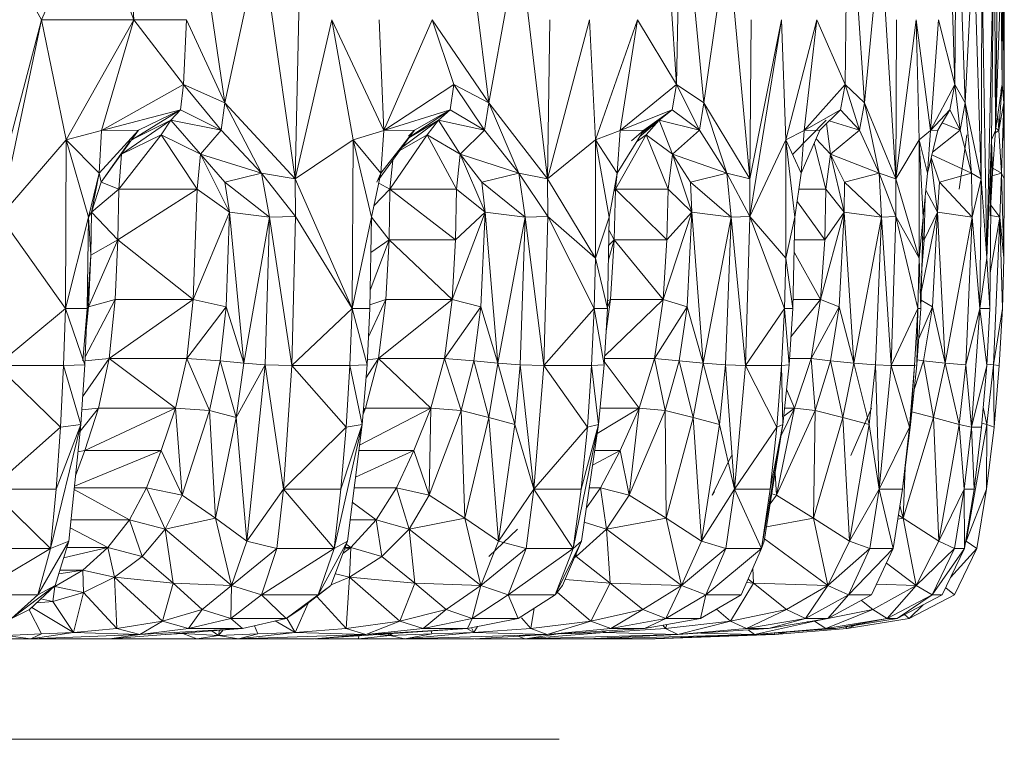
# Model space of a CAD drawing. Units: millimetres. Extents: x -1826 to 4894, y -2329 to 2423.
# Drawn here: x 3626 to 3849, y 128 to 291 of the extents above; entities that cross this region are included whole.
import ezdxf

# ---------------------------------------------------------------- set-up
doc = ezdxf.new("R2010")
doc.units = ezdxf.units.MM

# ---------------------------------------------------------------- blocks, each defined once
blk = doc.blocks.new('30001_DWG-435803-South')
at = {"lineweight": 9}
for p, q in [((426.62, 148.56), (422.76, 207.91)), ((324.08, 144.37), (316.05, 199.35)), ((383.99, 144.37), (377.23, 199.35)), ((426.62, 148.56), (427.55, 199.35)), ((432.86, 144.37), (427.55, 199.35)), ((464.88, 148.56), (465.57, 199.35)), ((465.57, 199.35), (469.27, 144.37)), ((489.77, 148.56), (488.22, 199.35)), ((489.77, 148.56), (490.2, 199.35)), ((492.18, 144.37), (490.2, 199.35)), ((500.73, 199.35), (500.57, 148.56)), ((500.73, 199.35), (500.94, 144.37)), ((303.43, 163.24), (301.67, 190.48)), ((499.05, 138.09), (499.66, 190.48)), ((293.7, 188.38), (282.47, 163.24)), ((293.7, 188.38), (303.43, 163.24)), ((497.03, 109.15), (498.78, 188.38)), ((498.78, 188.38), (498.1, 136)), ((499.05, 138.09), (498.78, 188.38)), ((332.22, 182.1), (324.08, 144.37)), ((340.06, 127.13), (332.22, 182.1)), ((383.99, 144.37), (390.82, 182.1)), ((397.37, 127.13), (390.82, 182.1)), ((432.86, 144.37), (438.18, 182.1)), ((438.18, 182.1), (443.25, 127.13)), ((469.27, 144.37), (472.94, 182.1)), ((472.94, 182.1), (476.37, 127.13)), ((492.18, 144.37), (494.09, 182.1)), ((495.8, 127.13), (494.09, 182.1)), ((500.94, 144.37), (501.03, 182.1)), ((501.03, 182.1), (500.96, 127.13)), ((274.3, 177.92), (282.47, 163.24)), ((340.06, 127.13), (341.21, 177.92)), ((495.8, 127.13), (495.96, 177.92)), ((495.96, 177.92), (497.03, 109.15)), ((500.27, 172.34), (499.05, 138.09)), ((500.57, 148.56), (500.27, 172.34)), ((282.47, 163.24), (272.97, 127.13)), ((273, 118.56), (282.47, 163.24)), ((303.43, 163.24), (282.47, 163.24)), ((282.47, 163.24), (288.08, 136)), ((303.43, 163.24), (288.08, 136)), ((296.09, 138.09), (303.43, 163.24)), ((303.43, 163.24), (314.72, 148.56)), ((303.43, 163.24), (315.38, 163.24)), ((314.72, 148.56), (315.38, 163.24)), ((324.08, 144.37), (315.38, 163.24)), ((340.06, 127.13), (348.35, 163.24)), ((353.23, 136), (348.35, 163.24)), ((360.15, 138.09), (348.35, 163.24)), ((360.15, 138.09), (359.11, 163.24)), ((360.15, 138.09), (371.14, 163.24)), ((383.99, 144.37), (371.14, 163.24)), ((376.08, 148.56), (371.14, 163.24)), ((406.88, 163.24), (397.37, 127.13)), ((397.37, 127.13), (397.83, 163.24)), ((406.88, 163.24), (408.21, 136)), ((408.21, 136), (417.73, 163.24)), ((417.73, 163.24), (413.84, 138.09)), ((417.73, 163.24), (426.62, 148.56)), ((443.59, 163.24), (443.25, 127.13)), ((450.45, 163.24), (443.25, 127.13)), ((443.29, 118.56), (450.45, 163.24)), ((450.45, 163.24), (451.45, 136)), ((458.49, 163.24), (451.45, 136)), ((458.49, 163.24), (455.62, 138.09)), ((464.88, 148.56), (458.49, 163.24)), ((481.05, 163.24), (476.37, 127.13)), ((476.58, 163.24), (476.37, 127.13)), ((484.3, 138.09), (481.05, 163.24)), ((481.05, 163.24), (481.7, 136)), ((484.3, 138.09), (486.07, 163.24)), ((489.77, 148.56), (486.07, 163.24)), ((296.09, 138.09), (314.72, 148.56)), ((314, 142.76), (314.72, 148.56)), ((324.08, 144.37), (314.72, 148.56)), ((323.29, 138.21), (314.72, 148.56)), ((360.15, 138.09), (376.08, 148.56)), ((375.21, 142.76), (376.08, 148.56)), ((383.07, 138.21), (376.08, 148.56)), ((383.99, 144.37), (376.08, 148.56)), ((426.62, 148.56), (413.84, 138.09)), ((426.62, 148.56), (425.63, 142.76)), ((432.86, 144.37), (426.62, 148.56)), ((431.83, 138.21), (426.62, 148.56)), ((464.88, 148.56), (455.62, 138.09)), ((464.88, 148.56), (463.81, 142.76)), ((464.88, 148.56), (469.27, 144.37)), ((464.88, 148.56), (468.17, 138.21)), ((489.77, 148.56), (484.3, 138.09)), ((489.77, 148.56), (488.64, 142.76)), ((492.18, 144.37), (489.77, 148.56)), ((491.04, 138.21), (489.77, 148.56)), ((500.57, 148.56), (499.05, 138.09)), ((500.57, 148.56), (499.78, 138.21)), ((500.57, 148.56), (500.26, 147.03)), ((500.57, 148.56), (500.94, 144.37)), ((324.08, 144.37), (323.29, 138.21)), ((340.06, 127.13), (324.08, 144.37)), ((324.08, 144.37), (332.4, 128.45)), ((383.07, 138.21), (383.99, 144.37)), ((397.37, 127.13), (383.99, 144.37)), ((383.99, 144.37), (390.82, 128.45)), ((432.86, 144.37), (431.83, 138.21)), ((432.86, 144.37), (438.01, 128.45)), ((432.86, 144.37), (443.25, 127.13)), ((469.27, 144.37), (468.17, 138.21)), ((469.27, 144.37), (472.59, 128.45)), ((469.27, 144.37), (476.37, 127.13)), ((492.18, 144.37), (491.04, 138.21)), ((492.18, 144.37), (493.57, 128.45)), ((492.18, 144.37), (495.8, 127.13)), ((500.94, 144.37), (499.78, 138.21)), ((500.94, 144.37), (500.36, 128.45)), ((500.94, 144.37), (500.96, 127.13)), ((296.09, 138.09), (314, 142.76)), ((314, 142.76), (302.96, 136.01)), ((304.53, 138.21), (314, 142.76)), ((314, 142.76), (311.83, 140.46)), ((314, 142.76), (323.29, 138.21)), ((360.15, 138.09), (375.21, 142.76)), ((375.21, 142.76), (366, 136.62)), ((367.14, 138.21), (375.21, 142.76)), ((375.21, 142.76), (372.62, 140.46)), ((375.21, 142.76), (383.07, 138.21)), ((425.63, 142.76), (413.84, 138.09)), ((425.63, 142.76), (418.83, 137.62)), ((419.19, 138.21), (425.63, 142.76)), ((422.69, 140.46), (425.63, 142.76)), ((431.83, 138.21), (425.63, 142.76)), ((455.62, 138.09), (463.81, 142.76)), ((459.18, 138.21), (463.81, 142.76)), ((463.81, 142.76), (463.46, 142.51)), ((463.81, 142.76), (468.17, 138.21)), ((484.3, 138.09), (488.64, 142.76)), ((485.96, 138.21), (488.64, 142.76)), ((491.04, 138.21), (488.64, 142.76)), ((499.78, 138.21), (499.53, 141.39)), ((300.64, 132.75), (311.83, 140.46)), ((311.83, 140.46), (302.91, 135.95)), ((309.67, 137.14), (311.83, 140.46)), ((323.29, 138.21), (311.83, 140.46)), ((318.54, 132.75), (311.83, 140.46)), ((364.22, 134.16), (372.62, 140.46)), ((372.62, 140.46), (365.89, 136.46)), ((370.04, 137.14), (372.62, 140.46)), ((383.07, 138.21), (372.62, 140.46)), ((377.54, 132.75), (372.62, 140.46)), ((418.25, 136.69), (422.69, 140.46)), ((422.69, 140.46), (418.79, 137.56)), ((419.76, 137.14), (422.69, 140.46)), ((431.83, 138.21), (422.69, 140.46)), ((422.69, 140.46), (425.68, 132.75)), ((453, 132.75), (460.6, 140.46)), ((461.58, 132.75), (460.7, 139.7)), ((468.17, 138.21), (461.27, 140.26)), ((491.04, 138.21), (486.91, 139.82)), ((499.12, 138.6), (499.78, 138.21)), ((296.09, 138.09), (288.08, 136)), ((304.53, 138.21), (295.53, 128.45)), ((296.09, 138.09), (295.53, 128.45)), ((304.53, 138.21), (296.04, 126.38)), ((296.09, 138.09), (304.53, 138.21)), ((309.67, 137.14), (300.02, 124.76)), ((300.64, 132.75), (309.67, 137.14)), ((304.53, 138.21), (303.48, 136.9)), ((317.78, 124.76), (309.67, 137.14)), ((318.54, 132.75), (309.67, 137.14)), ((323.29, 138.21), (318.54, 132.75)), ((323.29, 138.21), (332.4, 128.45)), ((353.23, 136), (360.15, 138.09)), ((367.14, 138.21), (359, 126.93)), ((367.14, 138.21), (359.51, 128.45)), ((360.15, 138.09), (359.51, 128.45)), ((360.15, 138.09), (367.14, 138.21)), ((370.04, 137.14), (361.58, 124.76)), ((363.8, 133.58), (370.04, 137.14)), ((367.14, 138.21), (365.75, 136.8)), ((377.54, 132.75), (370.04, 137.14)), ((370.04, 137.14), (376.66, 124.76)), ((383.07, 138.21), (377.54, 132.75)), ((383.07, 138.21), (390.82, 128.45)), ((408.21, 136), (413.84, 138.09)), ((419.76, 137.14), (412.74, 124.76)), ((419.19, 138.21), (413.16, 128.45)), ((413.16, 128.45), (413.84, 138.09)), ((419.19, 138.21), (413.84, 138.09)), ((419.19, 138.21), (416.4, 135.78)), ((417.56, 135.56), (419.76, 137.14)), ((419.76, 137.14), (425.68, 132.75)), ((419.76, 137.14), (424.7, 124.76)), ((431.83, 138.21), (425.68, 132.75)), ((431.83, 138.21), (438.01, 128.45)), ((455.62, 138.09), (451.45, 136)), ((459.18, 138.21), (454.92, 128.45)), ((455.62, 138.09), (454.92, 128.45)), ((455.62, 138.09), (459.18, 138.21)), ((468.17, 138.21), (461.58, 132.75)), ((468.17, 138.21), (472.59, 128.45)), ((484.3, 138.09), (481.7, 136)), ((483.59, 128.45), (485.96, 138.21)), ((484.3, 138.09), (483.59, 128.45)), ((484.3, 138.09), (485.96, 138.21)), ((491.04, 138.21), (484.74, 133.18)), ((491.04, 138.21), (493.57, 128.45)), ((491.91, 132.75), (492.53, 137.14)), ((499.05, 138.09), (498.1, 136)), ((499.05, 138.09), (498.35, 128.45)), ((499.78, 138.21), (499.01, 137.59)), ((500.36, 128.45), (499.78, 138.21)), ((273, 118.56), (288.08, 136)), ((287.89, 97.73), (288.08, 136)), ((295.53, 128.45), (288.08, 136)), ((293.15, 118.46), (288.08, 136)), ((296.04, 126.38), (302.58, 135.78)), ((353.23, 136), (340.06, 127.13)), ((352.99, 97.73), (353.23, 136)), ((353.23, 136), (359.51, 128.45)), ((353.23, 136), (357.4, 118.46)), ((408.21, 136), (397.37, 127.13)), ((408.21, 136), (408.22, 109.15)), ((408.21, 136), (413.16, 128.45)), ((408.21, 136), (411.37, 118.46)), ((443.29, 118.56), (451.45, 136)), ((454.92, 128.45), (451.45, 136)), ((453.5, 118.46), (451.45, 136)), ((451.46, 109.15), (451.45, 136)), ((457.89, 135.25), (460.53, 124.76)), ((461.58, 132.75), (458.3, 136.2)), ((476.37, 127.13), (481.7, 136)), ((483.59, 128.45), (481.7, 136)), ((482.58, 118.46), (481.7, 136)), ((481.71, 109.15), (481.7, 136)), ((497.03, 109.15), (498.1, 136)), ((497.76, 97.73), (498.1, 136)), ((497.79, 118.72), (498.1, 136)), ((498.35, 128.45), (498.1, 136)), ((300.64, 132.75), (300.02, 124.76)), ((300.64, 132.75), (300.87, 133.1)), ((317.78, 124.76), (318.54, 132.75)), ((332.4, 128.45), (318.54, 132.75)), ((325.19, 119.59), (318.54, 132.75)), ((324.1, 126.38), (318.54, 132.75)), ((377.54, 132.75), (376.66, 124.76)), ((383.16, 119.59), (377.54, 132.75)), ((382.43, 126.38), (377.54, 132.75)), ((377.54, 132.75), (390.82, 128.45)), ((425.68, 132.75), (424.7, 124.76)), ((438.01, 128.45), (425.68, 132.75)), ((430.11, 119.59), (425.68, 132.75)), ((429.76, 126.38), (425.68, 132.75)), ((461.58, 132.75), (460.53, 124.76)), ((472.59, 128.45), (461.58, 132.75)), ((464.69, 119.59), (461.58, 132.75)), ((464.73, 126.38), (461.58, 132.75)), ((484.45, 131.99), (486.32, 126.38)), ((493.57, 128.45), (484.59, 132.57)), ((491.91, 132.75), (490.82, 124.76)), ((362.21, 131.38), (361.58, 124.76)), ((485.9, 119.59), (484.35, 131.58)), ((295.53, 128.45), (293.15, 118.46)), ((295.53, 128.45), (293.83, 119.59)), ((295.53, 128.45), (296.04, 126.38)), ((332.4, 128.45), (324.1, 126.38)), ((340.06, 127.13), (332.4, 128.45)), ((332.4, 128.45), (340.1, 118.56)), ((332.4, 128.45), (334.21, 118.46)), ((359.51, 128.45), (357.4, 118.46)), ((359.51, 128.45), (358.6, 126.38)), ((382.43, 126.38), (390.82, 128.45)), ((397.37, 127.13), (390.82, 128.45)), ((390.82, 128.45), (397.41, 118.56)), ((390.82, 128.45), (392.26, 118.46)), ((413.16, 128.45), (411.37, 118.46)), ((413.15, 128.45), (412.74, 124.76)), ((438.01, 128.45), (429.76, 126.38)), ((438.01, 128.45), (443.29, 118.56)), ((438.01, 128.45), (443.25, 127.13)), ((438.01, 128.45), (439.03, 118.46)), ((454.92, 128.45), (453.5, 118.46)), ((472.59, 128.45), (464.73, 126.38)), ((476.43, 118.56), (472.59, 128.45)), ((472.59, 128.45), (476.37, 127.13)), ((472.59, 128.45), (473.17, 118.46)), ((483.59, 128.45), (482.58, 118.46)), ((493.57, 128.45), (486.32, 126.38)), ((493.57, 128.45), (495.8, 127.13)), ((493.57, 128.45), (493.7, 118.46)), ((498.35, 128.45), (497.81, 118.97)), ((500.36, 128.45), (498.31, 127.79)), ((500.36, 128.45), (498.43, 129.56)), ((500.36, 128.45), (500.03, 118.46)), ((500.96, 127.13), (500.36, 128.45)), ((500.36, 128.45), (500.94, 109.15)), ((296.04, 126.38), (293.83, 119.59)), ((296.04, 126.38), (300.02, 124.76)), ((325.19, 119.59), (324.1, 126.38)), ((324.1, 126.38), (334.21, 118.46)), ((352.99, 97.73), (340.06, 127.13)), ((340.06, 127.13), (340.1, 118.56)), ((359.03, 126.15), (361.58, 124.76)), ((383.16, 119.59), (382.43, 126.38)), ((382.43, 126.38), (392.26, 118.46)), ((397.37, 127.13), (408.22, 109.15)), ((397.37, 127.13), (397.41, 118.56)), ((430.11, 119.59), (429.76, 126.38)), ((429.76, 126.38), (439.03, 118.46)), ((443.29, 118.56), (443.25, 127.13)), ((464.69, 119.59), (464.73, 126.38)), ((464.73, 126.38), (473.17, 118.46)), ((476.43, 118.56), (476.37, 127.13)), ((476.37, 127.13), (481.71, 109.15)), ((485.9, 119.59), (486.32, 126.38)), ((493.7, 118.46), (486.32, 126.38)), ((495.8, 127.13), (493.7, 118.46)), ((495.8, 127.13), (495.44, 97.73)), ((495.8, 127.13), (497.03, 109.15)), ((500.96, 127.13), (500.94, 109.15)), ((300.02, 124.76), (293.83, 119.59)), ((317.78, 124.76), (299.84, 113.28)), ((299.84, 113.28), (300.02, 124.76)), ((317.78, 124.76), (300.02, 124.76)), ((317.78, 124.76), (316.94, 99.79)), ((317.78, 124.76), (325.19, 119.59)), ((361.58, 124.76), (357.95, 121.04)), ((361.37, 113.28), (361.58, 124.76)), ((376.43, 113.28), (361.58, 124.76)), ((361.58, 124.76), (376.66, 124.76)), ((376.43, 113.28), (376.66, 124.76)), ((383.16, 119.59), (376.66, 124.76)), ((412.74, 124.76), (412.42, 124.32)), ((412.49, 113.28), (412.74, 124.76)), ((424.45, 113.28), (412.74, 124.76)), ((412.74, 124.76), (424.7, 124.76)), ((424.45, 113.28), (424.7, 124.76)), ((430.11, 119.59), (424.7, 124.76)), ((454.39, 124.76), (460.53, 124.76)), ((460.26, 113.28), (460.53, 124.76)), ((464.69, 119.59), (460.53, 124.76)), ((482.82, 113.28), (483.07, 123.31)), ((485.9, 119.59), (483.2, 124.58)), ((460.26, 113.28), (454.05, 121.92)), ((500.03, 118.46), (497.97, 121.14)), ((273, 118.56), (287.89, 97.73)), ((287.89, 97.73), (293.15, 118.46)), ((292.84, 97.7), (293.15, 118.46)), ((293.15, 118.46), (293.83, 119.59)), ((293.68, 109.84), (293.15, 118.46)), ((293.68, 109.84), (293.83, 119.59)), ((299.84, 113.28), (293.83, 119.59)), ((316.94, 99.79), (325.19, 119.59)), ((325.19, 119.59), (324.4, 98.07)), ((325.19, 119.59), (328.38, 85.3)), ((325.19, 119.59), (334.21, 118.46)), ((328.38, 85.3), (334.21, 118.46)), ((333.24, 84.92), (334.21, 118.46)), ((340.1, 118.56), (334.21, 118.46)), ((339.32, 84.8), (334.21, 118.46)), ((339.32, 84.8), (340.1, 118.56)), ((352.99, 97.73), (340.1, 118.56)), ((352.99, 97.73), (357.4, 118.46)), ((357.02, 97.7), (357.4, 118.46)), ((361.37, 113.28), (357.4, 118.46)), ((375.66, 99.79), (383.16, 119.59)), ((376.43, 113.28), (383.16, 119.59)), ((383.16, 119.59), (382.24, 98.07)), ((383.16, 119.59), (386.09, 85.3)), ((383.16, 119.59), (392.26, 118.46)), ((386.09, 85.3), (392.26, 118.46)), ((392.26, 118.46), (391.13, 84.92)), ((397.41, 118.56), (392.26, 118.46)), ((396.51, 84.8), (392.26, 118.46)), ((396.51, 84.8), (397.41, 118.56)), ((408.22, 109.15), (397.41, 118.56)), ((397.41, 118.56), (407.93, 97.73)), ((408.22, 109.15), (411.37, 118.46)), ((410.93, 97.7), (411.37, 118.46)), ((423.58, 99.79), (430.11, 119.59)), ((424.45, 113.28), (430.11, 119.59)), ((430.11, 119.59), (429.07, 98.07)), ((430.11, 119.59), (439.03, 118.46)), ((430.11, 119.59), (432.7, 85.3)), ((439.03, 118.46), (432.7, 85.3)), ((439.03, 118.46), (437.77, 84.92)), ((443.29, 118.56), (439.03, 118.46)), ((442.29, 84.8), (439.03, 118.46)), ((442.29, 84.8), (443.29, 118.56)), ((443.29, 118.56), (451.14, 97.73)), ((443.29, 118.56), (451.46, 109.15)), ((453.5, 118.46), (451.46, 109.15)), ((453.02, 97.7), (453.5, 118.46)), ((459.31, 99.79), (464.69, 119.59)), ((460.26, 113.28), (464.69, 119.59)), ((464.69, 119.59), (463.57, 98.07)), ((464.69, 119.59), (466.85, 85.3)), ((464.69, 119.59), (473.17, 118.46)), ((466.85, 85.3), (473.17, 118.46)), ((473.17, 118.46), (471.81, 84.92)), ((476.43, 118.56), (473.17, 118.46)), ((475.34, 84.8), (473.17, 118.46)), ((475.34, 84.8), (476.43, 118.56)), ((476.43, 118.56), (481.37, 97.73)), ((476.43, 118.56), (481.71, 109.15)), ((482.58, 118.46), (481.71, 109.15)), ((482.07, 97.7), (482.58, 118.46)), ((482.16, 101.42), (485.9, 119.59)), ((482.82, 113.28), (485.9, 119.59)), ((485.9, 119.59), (484.73, 98.07)), ((485.9, 119.59), (487.58, 85.3)), ((485.9, 119.59), (493.7, 118.46)), ((487.58, 85.3), (493.7, 118.46)), ((493.7, 118.46), (492.28, 84.92)), ((495.44, 97.73), (493.7, 118.46)), ((497.83, 105.78), (500.03, 118.46)), ((497.94, 118.8), (500.03, 118.46)), ((500.03, 118.46), (498.58, 84.92)), ((500.94, 109.15), (500.03, 118.46)), ((500.59, 97.73), (500.03, 118.46)), ((412.49, 113.28), (411.3, 115.42)), ((482.82, 113.28), (482.48, 114.15)), ((299.84, 113.28), (293.12, 98.07)), ((299.84, 113.28), (293.68, 109.84)), ((299.84, 113.28), (299.23, 99.79)), ((299.84, 113.28), (316.94, 99.79)), ((361.37, 113.28), (357.1, 101.88)), ((361.37, 113.28), (357.26, 110.46)), ((361.37, 113.28), (360.63, 99.79)), ((376.43, 113.28), (361.37, 113.28)), ((361.37, 113.28), (375.66, 99.79)), ((376.43, 113.28), (375.66, 99.79)), ((412.49, 113.28), (411.16, 108.79)), ((412.49, 113.28), (411.23, 112.11)), ((411.65, 99.79), (412.49, 113.28)), ((423.58, 99.79), (412.49, 113.28)), ((412.49, 113.28), (424.45, 113.28)), ((423.58, 99.79), (424.45, 113.28)), ((460.26, 113.28), (453.38, 113.28)), ((460.26, 113.28), (459.31, 99.79)), ((482.82, 113.28), (482.27, 105.8)), ((482.82, 113.28), (482.46, 113.28)), ((292.84, 97.7), (293.68, 109.84)), ((293.68, 109.84), (293.12, 98.07)), ((453.31, 110.49), (459.31, 99.79)), ((408.22, 109.15), (407.93, 97.73)), ((408.22, 109.15), (410.93, 97.7)), ((451.14, 97.73), (451.46, 109.15)), ((453.02, 97.7), (451.46, 109.15)), ((481.37, 97.73), (481.71, 109.15)), ((482.07, 97.7), (481.71, 109.15)), ((497.03, 109.15), (495.44, 97.73)), ((497.03, 109.15), (497.76, 97.73)), ((500.94, 109.15), (500.59, 97.73)), ((299.23, 99.79), (292.38, 86.78)), ((299.23, 99.79), (293.12, 98.07)), ((316.94, 99.79), (297.85, 86.38)), ((299.23, 99.79), (297.85, 86.38)), ((316.94, 99.79), (299.23, 99.79)), ((316.94, 99.79), (315.48, 86.38)), ((316.94, 99.79), (324.4, 98.07)), ((360.63, 99.79), (356.7, 91.29)), ((360.63, 99.79), (357.04, 98.55)), ((375.66, 99.79), (358.96, 86.38)), ((360.63, 99.79), (358.96, 86.38)), ((375.66, 99.79), (360.63, 99.79)), ((375.66, 99.79), (373.93, 86.38)), ((375.66, 99.79), (382.24, 98.07)), ((423.58, 99.79), (410.3, 86.91)), ((411.65, 99.79), (410.63, 92.62)), ((411.65, 99.79), (410.94, 97.96)), ((411.65, 99.79), (410.97, 99.48)), ((411.65, 99.79), (423.58, 99.79)), ((423.58, 99.79), (421.63, 86.38)), ((423.58, 99.79), (429.07, 98.07)), ((459.31, 99.79), (452.6, 91.27)), ((459.31, 99.79), (453.07, 99.79)), ((459.31, 99.79), (457.2, 86.38)), ((459.31, 99.79), (463.57, 98.07)), ((482.12, 99.62), (484.73, 98.07)), ((272.38, 84.8), (287.89, 97.73)), ((287.89, 97.73), (287.47, 84.8)), ((287.89, 97.73), (292.84, 97.7)), ((287.89, 97.73), (292.31, 84.92)), ((292.84, 97.7), (291.88, 85.82)), ((292.84, 97.7), (292.31, 84.92)), ((293.12, 98.07), (292.67, 93.67)), ((292.84, 97.7), (293.12, 98.07)), ((324.4, 98.07), (315.48, 86.38)), ((324.4, 98.07), (323.03, 85.82)), ((328.38, 85.3), (324.4, 98.07)), ((339.32, 84.8), (352.99, 97.73)), ((352.99, 97.73), (352.48, 84.8)), ((352.99, 97.73), (357.02, 97.7)), ((352.99, 97.73), (356.37, 84.92)), ((357.02, 97.7), (356.37, 84.92)), ((373.93, 86.38), (382.24, 98.07)), ((382.24, 98.07), (380.62, 85.82)), ((386.09, 85.3), (382.24, 98.07)), ((396.51, 84.8), (407.93, 97.73)), ((407.93, 97.73), (407.34, 84.8)), ((410.93, 97.7), (407.93, 97.73)), ((407.93, 97.73), (410.18, 84.92)), ((410.93, 97.7), (410.18, 84.92)), ((429.07, 98.07), (421.63, 86.38)), ((429.07, 98.07), (427.26, 85.82)), ((432.7, 85.3), (429.07, 98.07)), ((442.29, 84.8), (451.14, 97.73)), ((451.14, 97.73), (450.49, 84.8)), ((451.14, 97.73), (453.02, 97.7)), ((451.14, 97.73), (452.19, 84.92)), ((453.02, 97.7), (452.19, 84.92)), ((463.57, 98.07), (457.2, 86.38)), ((463.57, 98.07), (461.6, 85.82)), ((466.85, 85.3), (463.57, 98.07)), ((475.34, 84.8), (481.37, 97.73)), ((481.37, 97.73), (480.68, 84.8)), ((481.37, 97.73), (481.19, 84.92)), ((482.07, 97.7), (481.19, 84.92)), ((481.37, 97.73), (482.07, 97.7)), ((484.73, 98.07), (481.61, 90.94)), ((484.73, 98.07), (482.67, 85.82)), ((484.73, 98.07), (487.58, 85.3)), ((495.44, 97.73), (492.28, 84.92)), ((493.55, 70.84), (495.44, 97.73)), ((497.04, 84.8), (495.44, 97.73)), ((497.76, 97.73), (495.44, 97.73)), ((497.04, 84.8), (497.76, 97.73)), ((500.59, 97.73), (498.58, 84.92)), ((499.87, 84.8), (500.59, 97.73)), ((291.82, 77.68), (297.85, 86.38)), ((297.85, 86.38), (292.35, 85.86)), ((295.38, 75.12), (297.85, 86.38)), ((312.86, 75.12), (297.85, 86.38)), ((297.85, 86.38), (315.48, 86.38)), ((312.86, 75.12), (315.48, 86.38)), ((320.6, 74.58), (315.48, 86.38)), ((315.48, 86.38), (323.03, 85.82)), ((320.6, 74.58), (323.03, 85.82)), ((326.64, 72.98), (323.03, 85.82)), ((328.38, 85.3), (323.03, 85.82)), ((326.64, 72.98), (328.38, 85.3)), ((333.24, 84.92), (328.38, 85.3)), ((355.99, 75.12), (358.96, 86.38)), ((356.12, 81.89), (358.96, 86.38)), ((358.96, 86.38), (356.43, 86.08)), ((370.83, 75.12), (358.96, 86.38)), ((358.96, 86.38), (373.93, 86.38)), ((370.83, 75.12), (373.93, 86.38)), ((377.75, 74.58), (373.93, 86.38)), ((373.93, 86.38), (380.62, 85.82)), ((377.75, 74.58), (380.62, 85.82)), ((384.05, 72.98), (380.62, 85.82)), ((386.09, 85.3), (380.62, 85.82)), ((384.05, 72.98), (386.09, 85.3)), ((389.92, 71.38), (386.09, 85.3)), ((386.09, 85.3), (391.13, 84.92)), ((418.14, 75.12), (410.23, 85.74)), ((410.26, 86.38), (421.63, 86.38)), ((418.14, 75.12), (421.63, 86.38)), ((424.04, 74.58), (421.63, 86.38)), ((421.63, 86.38), (427.26, 85.82)), ((424.04, 74.58), (427.26, 85.82)), ((430.4, 72.98), (427.26, 85.82)), ((432.7, 85.3), (427.26, 85.82)), ((430.4, 72.98), (432.7, 85.3)), ((436.41, 71.38), (432.7, 85.3)), ((432.7, 85.3), (437.77, 84.92)), ((452.28, 86.38), (457.2, 86.38)), ((453.41, 75.12), (457.2, 86.38)), ((458.12, 74.58), (457.2, 86.38)), ((457.2, 86.38), (461.6, 85.82)), ((458.12, 74.58), (461.6, 85.82)), ((464.38, 72.98), (461.6, 85.82)), ((466.85, 85.3), (461.6, 85.82)), ((464.38, 72.98), (466.85, 85.3)), ((470.35, 71.38), (466.85, 85.3)), ((466.85, 85.3), (471.81, 84.92)), ((480.58, 79.35), (482.67, 85.82)), ((481.27, 86.08), (482.67, 85.82)), ((484.99, 72.98), (482.67, 85.82)), ((487.58, 85.3), (482.67, 85.82)), ((484.99, 72.98), (487.58, 85.3)), ((487.58, 85.3), (490.75, 71.38)), ((487.58, 85.3), (492.28, 84.92)), ((497.05, 85.06), (498.58, 84.92)), ((272.38, 84.8), (286.79, 70.84)), ((272.38, 84.8), (287.47, 84.8)), ((286.79, 70.84), (287.47, 84.8)), ((292.31, 84.92), (287.47, 84.8)), ((291.4, 71.38), (287.47, 84.8)), ((291.4, 71.38), (292.31, 84.92)), ((333.24, 84.92), (326.64, 72.98)), ((333.24, 84.92), (329.09, 44.98)), ((339.32, 84.8), (333.24, 84.92)), ((337.38, 56.71), (333.24, 84.92)), ((339.32, 84.8), (337.38, 56.71)), ((339.32, 84.8), (351.64, 70.84)), ((339.32, 84.8), (352.48, 84.8)), ((351.64, 70.84), (352.48, 84.8)), ((356.37, 84.92), (352.48, 84.8)), ((355.26, 71.38), (352.48, 84.8)), ((355.26, 71.38), (356.37, 84.92)), ((389.92, 71.38), (391.13, 84.92)), ((396.51, 84.8), (391.13, 84.92)), ((394.24, 56.71), (391.13, 84.92)), ((396.51, 84.8), (394.24, 56.71)), ((396.51, 84.8), (406.38, 70.84)), ((396.51, 84.8), (407.34, 84.8)), ((406.38, 70.84), (407.34, 84.8)), ((410.18, 84.92), (407.34, 84.8)), ((408.91, 71.38), (407.34, 84.8)), ((408.91, 71.38), (410.18, 84.92)), ((436.41, 71.38), (437.77, 84.92)), ((442.29, 84.8), (437.77, 84.92)), ((439.75, 56.71), (437.77, 84.92)), ((442.29, 84.8), (439.75, 56.71)), ((442.29, 84.8), (449.43, 70.84)), ((442.29, 84.8), (450.49, 84.8)), ((449.43, 70.84), (450.49, 84.8)), ((452.19, 84.92), (450.49, 84.8)), ((450.79, 71.38), (450.49, 84.8)), ((450.79, 71.38), (452.19, 84.92)), ((470.35, 71.38), (471.81, 84.92)), ((475.34, 84.8), (471.81, 84.92)), ((472.62, 56.71), (471.81, 84.92)), ((475.34, 84.8), (472.62, 56.71)), ((475.34, 84.8), (479.54, 70.84)), ((475.34, 84.8), (480.68, 84.8)), ((479.54, 70.84), (480.68, 84.8)), ((479.7, 71.38), (481.19, 84.92)), ((479.7, 71.38), (480.68, 84.8)), ((481.19, 84.92), (480.68, 84.8)), ((490.75, 71.38), (492.28, 84.92)), ((493.55, 70.84), (492.28, 84.92)), ((497.04, 84.8), (493.55, 70.84)), ((497.04, 84.8), (495.86, 70.84)), ((497.04, 71.38), (498.58, 84.92)), ((499.87, 84.8), (498.58, 84.92)), ((498.69, 70.84), (498.58, 84.92)), ((499.87, 84.8), (498.69, 70.84)), ((453.41, 75.12), (451.62, 79.44)), ((295.38, 75.12), (291.24, 69.87)), ((295.38, 75.12), (291.63, 74.76)), ((312.86, 75.12), (292.33, 65.51)), ((295.38, 75.12), (292.33, 65.51)), ((312.86, 75.12), (295.38, 75.12)), ((312.86, 75.12), (309.63, 65.51)), ((312.86, 75.12), (320.6, 74.58)), ((312.86, 75.12), (314.42, 55.35)), ((320.6, 74.58), (314.42, 55.35)), ((320.6, 74.58), (321.97, 50.17)), ((320.6, 74.58), (326.64, 72.98)), ((370.83, 75.12), (354.68, 66.74)), ((355.99, 75.12), (355.46, 73.72)), ((355.99, 75.12), (355.52, 74.47)), ((355.99, 75.12), (355.56, 75.07)), ((370.83, 75.12), (355.99, 75.12)), ((370.83, 75.12), (367, 65.51)), ((370.83, 75.12), (370.47, 55.35)), ((377.75, 74.58), (370.47, 55.35)), ((370.83, 75.12), (377.75, 74.58)), ((377.75, 74.58), (378.56, 50.17)), ((377.75, 74.58), (384.05, 72.98)), ((408.62, 69.4), (418.14, 75.12)), ((418.14, 75.12), (409.26, 75.12)), ((413.81, 65.51), (418.14, 75.12)), ((418.14, 75.12), (415.86, 55.35)), ((424.04, 74.58), (415.86, 55.35)), ((418.14, 75.12), (424.04, 74.58)), ((424.04, 74.58), (424.25, 50.17)), ((424.04, 74.58), (430.4, 72.98)), ((453.41, 75.12), (449.29, 55.35)), ((458.12, 74.58), (449.29, 55.35)), ((453.41, 75.12), (450.4, 68.94)), ((453.41, 75.12), (450.99, 73.33)), ((453.41, 75.12), (451.17, 75.12)), ((453.41, 75.12), (458.12, 74.58)), ((458.12, 74.58), (457.74, 50.17)), ((458.12, 74.58), (464.38, 72.98)), ((470.9, 75.12), (466.21, 64.41)), ((466.21, 64.41), (470.66, 74.58)), ((484.99, 72.98), (480.02, 74.32)), ((497.04, 71.38), (496.25, 75.38)), ((321.97, 50.17), (326.64, 72.98)), ((329.09, 44.98), (326.64, 72.98)), ((378.56, 50.17), (384.05, 72.98)), ((389.92, 71.38), (384.05, 72.98)), ((386.25, 44.98), (384.05, 72.98)), ((424.25, 50.17), (430.4, 72.98)), ((430.4, 72.98), (436.41, 71.38)), ((430.4, 72.98), (432.3, 44.98)), ((457.74, 50.17), (464.38, 72.98)), ((470.35, 71.38), (464.38, 72.98)), ((465.92, 44.98), (464.38, 72.98)), ((478.06, 50.17), (484.99, 72.98)), ((484.99, 72.98), (490.75, 71.38)), ((484.99, 72.98), (486.13, 44.98)), ((495.94, 71.71), (497.04, 71.38)), ((270.82, 56.71), (286.79, 70.84)), ((284.55, 43.26), (291.4, 71.38)), ((291.4, 71.38), (285.82, 56.71)), ((286.79, 70.84), (285.82, 56.71)), ((291.4, 71.38), (286.79, 70.84)), ((288.65, 44.98), (291.4, 71.38)), ((337.38, 56.71), (351.64, 70.84)), ((348.89, 43.26), (355.26, 71.38)), ((355.26, 71.38), (350.46, 56.71)), ((351.64, 70.84), (350.46, 56.71)), ((351.64, 70.84), (355.26, 71.38)), ((351.91, 44.98), (355.26, 71.38)), ((389.92, 71.38), (386.25, 44.98)), ((394.24, 56.71), (389.92, 71.38)), ((394.24, 56.71), (406.38, 70.84)), ((403.2, 43.26), (408.91, 71.38)), ((408.91, 71.38), (405.01, 56.71)), ((406.38, 70.84), (405.01, 56.71)), ((405.05, 44.98), (408.91, 71.38)), ((408.91, 71.38), (406.38, 70.84)), ((436.41, 71.38), (432.3, 44.98)), ((439.75, 56.71), (436.41, 71.38)), ((439.75, 56.71), (449.43, 70.84)), ((445.91, 43.26), (450.79, 71.38)), ((446.54, 44.98), (450.79, 71.38)), ((450.79, 71.38), (447.91, 56.71)), ((449.43, 70.84), (447.91, 56.71)), ((450.79, 71.38), (449.43, 70.84)), ((470.35, 71.38), (465.92, 44.98)), ((472.62, 56.71), (470.35, 71.38)), ((472.62, 56.71), (479.54, 70.84)), ((479.7, 71.38), (477.93, 56.71)), ((479.54, 70.84), (477.93, 56.71)), ((479.54, 70.84), (479.7, 71.38)), ((490.75, 71.38), (486.13, 44.98)), ((493.55, 70.84), (490.75, 71.38)), ((490.75, 71.38), (491.89, 56.71)), ((493.55, 70.84), (491.89, 56.71)), ((497.04, 71.38), (492.36, 44.98)), ((493.55, 70.84), (495.86, 70.84)), ((493.55, 70.84), (494.19, 56.71)), ((495.86, 70.84), (494.19, 56.71)), ((497.04, 71.38), (497.01, 56.71)), ((498.69, 70.84), (497.01, 56.71)), ((498.69, 70.84), (497.04, 71.38)), ((309.63, 65.51), (289.94, 57.39)), ((292.33, 65.51), (290.19, 59.76)), ((292.33, 65.51), (290.76, 65.19)), ((292.33, 65.51), (309.63, 65.51)), ((309.63, 65.51), (306.3, 57.08)), ((309.63, 65.51), (314.42, 55.35)), ((367, 65.51), (353.75, 59.46)), ((354.52, 65.51), (367, 65.51)), ((367, 65.51), (363.06, 57.08)), ((367, 65.51), (370.47, 55.35)), ((413.81, 65.51), (407.57, 62.22)), ((408.05, 65.51), (413.81, 65.51)), ((413.81, 65.51), (409.37, 57.08)), ((413.81, 65.51), (415.86, 55.35)), ((439.12, 64.41), (434.75, 55.35)), ((478.06, 50.17), (478.51, 61.57)), ((449.01, 60.34), (449.29, 55.35)), ((284.55, 43.26), (270.82, 56.71)), ((270.82, 56.71), (285.82, 56.71)), ((284.55, 43.26), (285.82, 56.71)), ((302.43, 49.75), (289.87, 56.7)), ((306.3, 57.08), (289.91, 57.08)), ((302.43, 49.75), (306.3, 57.08)), ((314.42, 55.35), (306.3, 57.08)), ((310.54, 47.63), (306.3, 57.08)), ((337.38, 56.71), (329.09, 44.98)), ((337.38, 56.71), (335.87, 43.26)), ((337.38, 56.71), (348.89, 43.26)), ((337.38, 56.71), (350.46, 56.71)), ((348.89, 43.26), (350.46, 56.71)), ((363.06, 57.08), (353.45, 57.08)), ((358.46, 49.75), (363.06, 57.08)), ((370.47, 55.35), (363.06, 57.08)), ((365.9, 47.63), (363.06, 57.08)), ((394.24, 56.71), (386.25, 44.98)), ((394.24, 56.71), (392.48, 43.26)), ((403.2, 43.26), (394.24, 56.71)), ((394.24, 56.71), (405.01, 56.71)), ((403.2, 43.26), (405.01, 56.71)), ((406.16, 52.54), (409.37, 57.08)), ((409.37, 57.08), (406.82, 57.08)), ((415.86, 55.35), (409.37, 57.08)), ((409.37, 57.08), (410.73, 47.63)), ((439.75, 56.71), (432.3, 44.98)), ((435.24, 56.24), (434.75, 55.35)), ((439.75, 56.71), (437.79, 43.26)), ((445.91, 43.26), (439.75, 56.71)), ((439.75, 56.71), (447.91, 56.71)), ((445.91, 43.26), (447.91, 56.71)), ((472.62, 56.71), (465.92, 44.98)), ((472.62, 56.71), (470.51, 43.26)), ((472.62, 56.71), (475.79, 43.26)), ((472.62, 56.71), (477.93, 56.71)), ((475.79, 43.26), (477.93, 56.71)), ((486.13, 44.98), (491.89, 56.71)), ((491.89, 56.71), (489.7, 43.26)), ((491.99, 43.26), (491.89, 56.71)), ((491.89, 56.71), (494.19, 56.71)), ((491.99, 43.26), (494.19, 56.71)), ((492.36, 44.98), (497.01, 56.71)), ((497.01, 56.71), (494.79, 43.26)), ((314.42, 55.35), (310.54, 47.63)), ((314.42, 55.35), (321.97, 50.17)), ((358.46, 49.75), (353.03, 53.76)), ((370.47, 55.35), (365.9, 47.63)), ((370.47, 55.35), (378.56, 50.17)), ((415.86, 55.35), (410.73, 47.63)), ((415.86, 55.35), (424.25, 50.17)), ((449.29, 55.35), (447.89, 53.4)), ((449.29, 55.35), (448.26, 55.68)), ((449.29, 55.35), (457.74, 50.17)), ((478.06, 50.17), (477.34, 53.04)), ((302.43, 49.75), (289.15, 49.75)), ((302.43, 49.75), (297.55, 43.48)), ((310.54, 47.63), (302.43, 49.75)), ((302.43, 49.75), (305.33, 41.47)), ((321.97, 50.17), (310.54, 47.63)), ((321.97, 50.17), (329.09, 44.98)), ((321.97, 50.17), (325.61, 34.86)), ((358.46, 49.75), (352.52, 49.75)), ((358.46, 49.75), (352.68, 43.48)), ((365.9, 47.63), (358.46, 49.75)), ((358.46, 49.75), (359.76, 41.47)), ((378.56, 50.17), (365.9, 47.63)), ((378.56, 50.17), (386.25, 44.98)), ((378.56, 50.17), (382.17, 34.86)), ((405.68, 49.27), (410.73, 47.63)), ((424.25, 50.17), (410.73, 47.63)), ((424.25, 50.17), (432.3, 44.98)), ((424.25, 50.17), (427.73, 34.86)), ((457.74, 50.17), (447.06, 48.23)), ((457.74, 50.17), (465.92, 44.98)), ((457.74, 50.17), (460.99, 34.86)), ((476.85, 49.95), (478.06, 50.17)), ((478.06, 50.17), (476.99, 50.83)), ((480.99, 34.86), (478.06, 50.17)), ((478.06, 50.17), (486.13, 44.98)), ((297.55, 43.48), (288.96, 47.96)), ((310.54, 47.63), (305.33, 41.47)), ((325.61, 34.86), (310.54, 47.63)), ((310.54, 47.63), (312.36, 35.45)), ((365.9, 47.63), (359.76, 41.47)), ((382.17, 34.86), (365.9, 47.63)), ((365.9, 47.63), (367.25, 35.45)), ((390.54, 47.63), (383.99, 41.47)), ((410.73, 47.63), (403.84, 41.47)), ((427.73, 34.86), (410.73, 47.63)), ((410.73, 47.63), (411.58, 35.45)), ((288.65, 44.98), (281.62, 32.74)), ((284.55, 43.26), (288.65, 44.98)), ((288.65, 44.98), (285.6, 34.86)), ((329.09, 44.98), (325.61, 34.86)), ((329.09, 44.98), (335.87, 43.26)), ((351.91, 44.98), (345.3, 32.74)), ((351.91, 44.98), (348.19, 34.86)), ((348.89, 43.26), (351.91, 44.98)), ((386.25, 44.98), (382.17, 34.86)), ((386.25, 44.98), (392.48, 43.26)), ((405.05, 44.98), (399.05, 32.74)), ((405.05, 44.98), (400.77, 34.86)), ((403.2, 43.26), (405.05, 44.98)), ((432.3, 44.98), (427.73, 34.86)), ((432.3, 44.98), (437.79, 43.26)), ((445.91, 43.26), (446.54, 44.98)), ((460.99, 34.86), (446.62, 45.5)), ((465.92, 44.98), (460.99, 34.86)), ((465.92, 44.98), (470.51, 43.26)), ((480.99, 34.86), (486.13, 44.98)), ((486.13, 44.98), (489.7, 43.26)), ((492.23, 44.73), (492.36, 44.98)), ((492.35, 45.45), (492.36, 44.98)), ((492.36, 44.98), (494.79, 43.26)), ((284.55, 43.26), (266.83, 32.74)), ((284.55, 43.26), (269.61, 43.26)), ((284.55, 43.26), (281.62, 32.74)), ((287.5, 41.16), (297.55, 43.48)), ((288.2, 43.48), (297.55, 43.48)), ((291.84, 38.4), (297.55, 43.48)), ((297.55, 43.48), (299.06, 36.75)), ((297.55, 43.48), (305.33, 41.47)), ((325.61, 34.86), (335.87, 43.26)), ((348.89, 43.26), (332.42, 32.74)), ((332.42, 32.74), (335.87, 43.26)), ((348.89, 43.26), (335.87, 43.26)), ((348.89, 43.26), (345.3, 32.74)), ((350.86, 42.11), (352.68, 43.48)), ((351.23, 43.12), (352.68, 43.48)), ((351.36, 43.48), (352.68, 43.48)), ((352.68, 43.48), (351.64, 44.24)), ((352.68, 43.48), (352.38, 36.75)), ((352.68, 43.48), (359.76, 41.47)), ((382.17, 34.86), (392.48, 43.26)), ((403.2, 43.26), (388.44, 32.74)), ((388.44, 32.74), (392.48, 43.26)), ((403.2, 43.26), (392.48, 43.26)), ((403.2, 43.26), (399.05, 32.74)), ((427.73, 34.86), (437.79, 43.26)), ((445.91, 43.26), (433.29, 32.74)), ((433.29, 32.74), (437.79, 43.26)), ((445.91, 43.26), (437.79, 43.26)), ((445.91, 43.26), (441.32, 32.74)), ((460.99, 34.86), (470.51, 43.26)), ((475.79, 43.26), (465.67, 32.74)), ((465.67, 32.74), (470.51, 43.26)), ((475.79, 43.26), (470.51, 43.26)), ((475.79, 43.26), (470.9, 32.74)), ((480.99, 34.86), (489.7, 43.26)), ((491.99, 43.26), (484.66, 32.74)), ((484.66, 32.74), (489.7, 43.26)), ((491.99, 43.26), (486.93, 32.74)), ((488.84, 36.72), (494.79, 43.26)), ((489.7, 32.74), (494.79, 43.26)), ((491.99, 43.26), (489.7, 43.26)), ((299.06, 36.75), (305.33, 41.47)), ((312.36, 35.45), (305.33, 41.47)), ((352.38, 36.75), (359.76, 41.47)), ((367.25, 35.45), (359.76, 41.47)), ((403.48, 41.26), (403.84, 41.47)), ((403.6, 41.55), (403.84, 41.47)), ((403.87, 42.19), (403.84, 41.47)), ((411.58, 35.45), (403.84, 41.47)), ((291.84, 38.4), (285.47, 34.69)), ((286.39, 37.5), (291.84, 38.4)), ((291.84, 38.4), (286.67, 38.4)), ((291.84, 38.4), (292.02, 33.32)), ((291.84, 38.4), (299.06, 36.75)), ((443.98, 38.82), (444.07, 35.45)), ((480.99, 34.86), (474.25, 39.93)), ((292.02, 33.32), (299.06, 36.75)), ((299.58, 25.13), (299.06, 36.75)), ((312.36, 35.45), (299.06, 36.75)), ((299.06, 36.75), (309.98, 26.8)), ((348.26, 35.05), (352.38, 36.75)), ((349.19, 37.56), (352.38, 36.75)), ((351.62, 25.13), (352.38, 36.75)), ((367.25, 35.45), (352.38, 36.75)), ((352.38, 36.75), (363.83, 26.8)), ((411.58, 35.45), (401.37, 36.28)), ((444.07, 35.45), (442.9, 36.35)), ((275.7, 27.42), (285.6, 34.86)), ((279.76, 29.43), (285.6, 34.86)), ((281.62, 32.74), (285.6, 34.86)), ((285.47, 34.69), (285.05, 31.29)), ((285.47, 34.69), (292.02, 33.32)), ((312.36, 35.45), (309.98, 26.8)), ((325.61, 34.86), (312.36, 35.45)), ((312.36, 35.45), (318.95, 29.43)), ((325.61, 34.86), (318.95, 29.43)), ((325.61, 34.86), (325.43, 27.42)), ((332.42, 32.74), (325.61, 34.86)), ((338.04, 27.42), (348.19, 34.86)), ((341.08, 29.43), (348.19, 34.86)), ((345.3, 32.74), (348.19, 34.86)), ((367.25, 35.45), (363.83, 26.8)), ((382.17, 34.86), (367.25, 35.45)), ((367.25, 35.45), (374.36, 29.43)), ((382.17, 34.86), (374.36, 29.43)), ((382.17, 34.86), (380.27, 27.42)), ((388.44, 32.74), (382.17, 34.86)), ((399.05, 32.74), (400.77, 34.86)), ((411.58, 35.45), (407.21, 26.8)), ((427.73, 34.86), (411.58, 35.45)), ((411.58, 35.45), (418.99, 29.43)), ((427.73, 34.86), (418.99, 29.43)), ((427.73, 34.86), (424.18, 27.42)), ((433.29, 32.74), (427.73, 34.86)), ((444.07, 35.45), (438.88, 26.8)), ((444.07, 35.45), (442.56, 35.56)), ((460.99, 34.86), (444.07, 35.45)), ((444.07, 35.45), (451.57, 29.43)), ((460.99, 34.86), (451.57, 29.43)), ((460.99, 34.86), (455.88, 27.42)), ((465.67, 32.74), (460.99, 34.86)), ((480.99, 34.86), (471.16, 29.43)), ((480.99, 34.86), (472.03, 35.17)), ((480.99, 34.86), (474.47, 27.42)), ((480.99, 34.86), (484.66, 32.74)), ((487.72, 34.39), (489.7, 32.74)), ((266.83, 32.74), (281.62, 32.74)), ((281.62, 32.74), (275.7, 27.42)), ((281.4, 30.95), (285.05, 31.29)), ((282.34, 31.83), (285.05, 31.29)), ((292.02, 33.32), (285.05, 31.29)), ((289.74, 24.23), (285.05, 31.29)), ((289.74, 24.23), (292.02, 33.32)), ((299.58, 25.13), (292.02, 33.32)), ((332.42, 32.74), (325.43, 27.42)), ((332.42, 32.74), (345.3, 32.74)), ((332.42, 32.74), (338.04, 27.42)), ((345.3, 32.74), (338.04, 27.42)), ((351.62, 25.13), (344.95, 32.38)), ((388.44, 32.74), (380.27, 27.42)), ((388.44, 32.74), (399.05, 32.74)), ((388.44, 32.74), (390.66, 27.42)), ((399.05, 32.74), (390.66, 27.42)), ((399.54, 33.34), (407.21, 26.8)), ((433.29, 32.74), (424.18, 27.42)), ((441.32, 32.74), (432.04, 27.42)), ((433.29, 32.74), (432.04, 27.42)), ((433.29, 32.74), (441.32, 32.74)), ((465.67, 32.74), (455.88, 27.42)), ((470.9, 32.74), (461, 27.42)), ((465.67, 32.74), (461, 27.42)), ((465.67, 32.74), (470.9, 32.74)), ((468.61, 31.51), (471.16, 29.43)), ((484.66, 32.74), (474.47, 27.42)), ((486.93, 32.74), (476.69, 27.42)), ((484.66, 32.74), (476.69, 27.42)), ((489.7, 32.74), (479.4, 27.42)), ((484.66, 32.74), (486.93, 32.74)), ((275.7, 27.42), (279.76, 29.43)), ((279.68, 29.39), (282.49, 23.95)), ((289.74, 24.23), (280.31, 29.93)), ((318.95, 29.43), (309.98, 26.8)), ((315.88, 25.15), (318.95, 29.43)), ((318.95, 29.43), (325.43, 27.42)), ((338.04, 27.42), (341.08, 29.43)), ((340.07, 24.23), (343.02, 30.91)), ((374.36, 29.43), (363.83, 26.8)), ((369.12, 25.15), (374.36, 29.43)), ((374.36, 29.43), (380.27, 27.42)), ((393.54, 25.13), (394.34, 29.75)), ((418.99, 29.43), (407.21, 26.8)), ((411.74, 25.15), (418.99, 29.43)), ((424.18, 27.42), (418.99, 29.43)), ((435.72, 29.53), (438.88, 26.8)), ((451.57, 29.43), (438.88, 26.8)), ((442.51, 25.15), (451.57, 29.43)), ((451.57, 29.43), (455.88, 27.42)), ((471.16, 29.43), (457.92, 26.8)), ((460.55, 25.15), (471.16, 29.43)), ((471.16, 29.43), (474.47, 27.42)), ((482.6, 30.49), (479.4, 27.42)), ((315.88, 25.15), (325.43, 27.42)), ((328.13, 25.15), (325.43, 27.42)), ((338.04, 27.42), (325.43, 27.42)), ((328.13, 25.15), (338.04, 27.42)), ((340.07, 24.23), (335.52, 26.84)), ((340.07, 24.23), (338.14, 27.48)), ((369.12, 25.15), (380.27, 27.42)), ((379.2, 25.15), (390.66, 27.42)), ((379.2, 25.15), (380.27, 27.42)), ((390.66, 27.42), (380.27, 27.42)), ((393.54, 25.13), (391.4, 27.53)), ((411.74, 25.15), (424.18, 27.42)), ((419.37, 25.15), (432.04, 27.42)), ((419.37, 25.15), (424.18, 27.42)), ((432.04, 27.42), (424.18, 27.42)), ((442.51, 25.15), (455.88, 27.42)), ((447.47, 25.15), (461, 27.42)), ((447.47, 25.15), (455.88, 27.42)), ((461, 27.42), (455.88, 27.42)), ((457.83, 26.88), (457.92, 26.8)), ((457.97, 26.88), (457.92, 26.8)), ((460.55, 25.15), (474.47, 27.42)), ((462.7, 25.15), (476.69, 27.42)), ((462.7, 25.15), (474.47, 27.42)), ((465.34, 25.15), (479.4, 27.42)), ((476.69, 27.42), (474.47, 27.42)), ((479.4, 27.42), (478.41, 28.32)), ((289.74, 24.23), (299.58, 25.13)), ((328.13, 25.15), (297.89, 22.82)), ((299.58, 25.13), (309.98, 26.8)), ((304.77, 23.76), (299.58, 25.13)), ((304.77, 23.76), (309.98, 26.8)), ((304.77, 23.76), (328.13, 25.15)), ((304.77, 23.76), (315.88, 25.15)), ((315.88, 25.15), (309.98, 26.8)), ((328.13, 25.15), (315.88, 25.15)), ((321.17, 24.61), (322.63, 23.55)), ((323.7, 24.8), (322.63, 23.55)), ((322.85, 24.74), (322.63, 23.55)), ((330.81, 25.76), (331.57, 23.95)), ((340.07, 24.23), (351.62, 25.13)), ((379.2, 25.15), (344.26, 22.82)), ((351.62, 25.13), (363.83, 26.8)), ((356.13, 23.76), (351.62, 25.13)), ((356.13, 23.76), (363.83, 26.8)), ((356.13, 23.76), (379.2, 25.15)), ((356.13, 23.76), (369.12, 25.15)), ((369.12, 25.15), (363.83, 26.8)), ((379.2, 25.15), (369.12, 25.15)), ((370.9, 24.59), (371.1, 23.95)), ((380.62, 24.23), (379, 25.14)), ((380.62, 24.23), (380.07, 25.32)), ((380.62, 24.23), (381.47, 25.59)), ((380.62, 24.23), (393.54, 25.13)), ((393.54, 25.13), (407.21, 26.8)), ((397.24, 23.76), (393.54, 25.13)), ((397.24, 23.76), (407.21, 26.8)), ((397.24, 23.76), (419.37, 25.15)), ((397.24, 23.76), (411.74, 25.15)), ((411.74, 25.15), (407.21, 26.8)), ((410.22, 24.23), (424.14, 25.13)), ((410.22, 24.23), (410.5, 24.59)), ((419.37, 25.15), (411.74, 25.15)), ((424.14, 25.13), (423.51, 25.89)), ((424.14, 25.13), (438.88, 26.8)), ((424.14, 25.13), (424.4, 26.05)), ((426.93, 23.76), (424.14, 25.13)), ((426.93, 23.76), (438.88, 26.8)), ((426.93, 23.76), (447.47, 25.15)), ((426.93, 23.76), (442.51, 25.15)), ((442.51, 25.15), (438.88, 26.8)), ((447.47, 25.15), (442.51, 25.15)), ((444.34, 23.76), (442.92, 24.84)), ((444.34, 23.76), (457.92, 26.8)), ((444.34, 23.76), (462.7, 25.15)), ((444.34, 23.76), (460.55, 25.15)), ((448.96, 23.76), (465.34, 25.15)), ((456.25, 26.62), (457.92, 26.8)), ((460.55, 25.15), (457.92, 26.8)), ((462.7, 25.15), (460.55, 25.15)), ((465.34, 25.15), (464.99, 25.52)), ((465.34, 25.15), (467.5, 25.93)), ((280.07, 22.82), (271.93, 22.82)), ((271.93, 22.82), (280.02, 22.82)), ((274.4, 23.55), (282.49, 23.95)), ((280.02, 22.82), (274.4, 23.55)), ((289.74, 24.23), (280.02, 22.82)), ((280.02, 22.82), (282.49, 23.95)), ((304.77, 23.76), (280.02, 22.82)), ((297.89, 22.82), (280.02, 22.82)), ((289.74, 24.23), (282.49, 23.95)), ((304.77, 23.76), (289.74, 24.23)), ((297.89, 22.82), (294.94, 22.82)), ((304.77, 23.76), (297.89, 22.82)), ((297.89, 22.82), (317.76, 22.82)), ((310.73, 23.81), (314.55, 23.97)), ((314.55, 23.97), (313.09, 23.97)), ((314.55, 23.97), (317.76, 22.82)), ((314.55, 23.97), (322.63, 23.55)), ((317.76, 22.82), (322.63, 23.55)), ((327.26, 22.82), (317.76, 22.82)), ((317.76, 22.82), (327.21, 22.82)), ((322.63, 23.55), (331.57, 23.95)), ((322.63, 23.55), (327.21, 22.82)), ((340.07, 24.23), (327.21, 22.82)), ((327.21, 22.82), (331.57, 23.95)), ((356.13, 23.76), (327.21, 22.82)), ((344.26, 22.82), (327.21, 22.82)), ((340.07, 24.23), (331.57, 23.95)), ((356.13, 23.76), (340.07, 24.23)), ((341.44, 22.82), (344.26, 22.82)), ((356.13, 23.76), (344.26, 22.82)), ((344.41, 22.82), (354.44, 22.82)), ((354.44, 22.82), (361.58, 23.55)), ((354.53, 23.5), (354.44, 22.82)), ((364.35, 22.82), (354.44, 22.82)), ((354.44, 22.82), (364.98, 22.82)), ((358.28, 23.75), (361.58, 23.55)), ((361.19, 23.94), (361.58, 23.55)), ((362.05, 24), (361.58, 23.55)), ((361.74, 23.98), (361.58, 23.55)), ((361.58, 23.55), (371.1, 23.95)), ((364.98, 22.82), (361.58, 23.55)), ((364.35, 22.82), (364.98, 22.86)), ((380.62, 24.23), (364.98, 22.82)), ((364.98, 22.82), (371.1, 23.95)), ((397.24, 23.76), (364.98, 22.82)), ((364.98, 22.83), (365.87, 22.82)), ((380.72, 22.82), (364.98, 22.82)), ((380.62, 24.23), (371.1, 23.95)), ((380.72, 22.82), (378.13, 22.82)), ((397.24, 23.76), (380.62, 24.23)), ((397.24, 23.76), (380.72, 22.82)), ((387.29, 22.82), (380.93, 22.82)), ((380.93, 22.82), (392.26, 22.82)), ((392.26, 22.82), (390.62, 23.38)), ((410.22, 24.23), (392.26, 22.82)), ((392.26, 22.82), (399.76, 23.92)), ((426.93, 23.76), (392.26, 22.82)), ((406.23, 22.82), (392.26, 22.82)), ((397.72, 22.82), (396.47, 22.82)), ((410.22, 24.23), (400.46, 23.96)), ((403.93, 22.82), (406.23, 22.82)), ((426.93, 23.76), (406.23, 22.82)), ((406.23, 22.82), (408.25, 22.82)), ((444.34, 23.76), (408.25, 22.82)), ((411.8, 23.07), (408.25, 22.82)), ((408.25, 22.82), (409.42, 22.96)), ((420.06, 22.82), (408.25, 22.82)), ((410.22, 24.23), (409.67, 24.54)), ((410.22, 24.23), (410.08, 24.56)), ((426.93, 23.76), (410.22, 24.23)), ((418.11, 22.82), (420.06, 22.82)), ((444.34, 23.76), (420.06, 22.82)), ((420.06, 22.82), (421.8, 22.82)), ((421.8, 22.82), (420.06, 22.82)), ((448.96, 23.76), (421.8, 22.82)), ((444.34, 23.76), (432.14, 24.11)), ((448.96, 23.76), (435.13, 23.4)), ((448.96, 23.76), (445.67, 23.86)), ((448.96, 23.76), (448.78, 24.09)), ((448.96, 23.76), (451.65, 24.31)), ((250.1, 0), (312.06, 0)), ((312.06, 0), (250.1, 0)), ((312.06, 0), (359.31, 0)), ((359.31, 0), (312.06, 0)), ((359.31, 0), (389.43, 0)), ((389.43, 0), (359.31, 0)), ((389.43, 0), (400, 0)), ((400, 0), (389.43, 0))]:
    blk.add_line(p, q, dxfattribs=at)

msp = doc.modelspace()

# ---------------------------------------------------------------- block references
at = {"lineweight": 9}
msp.add_blockref('30001_DWG-435803-South', (3348.11, 128), dxfattribs=at)

doc.saveas('drawing.dxf')
